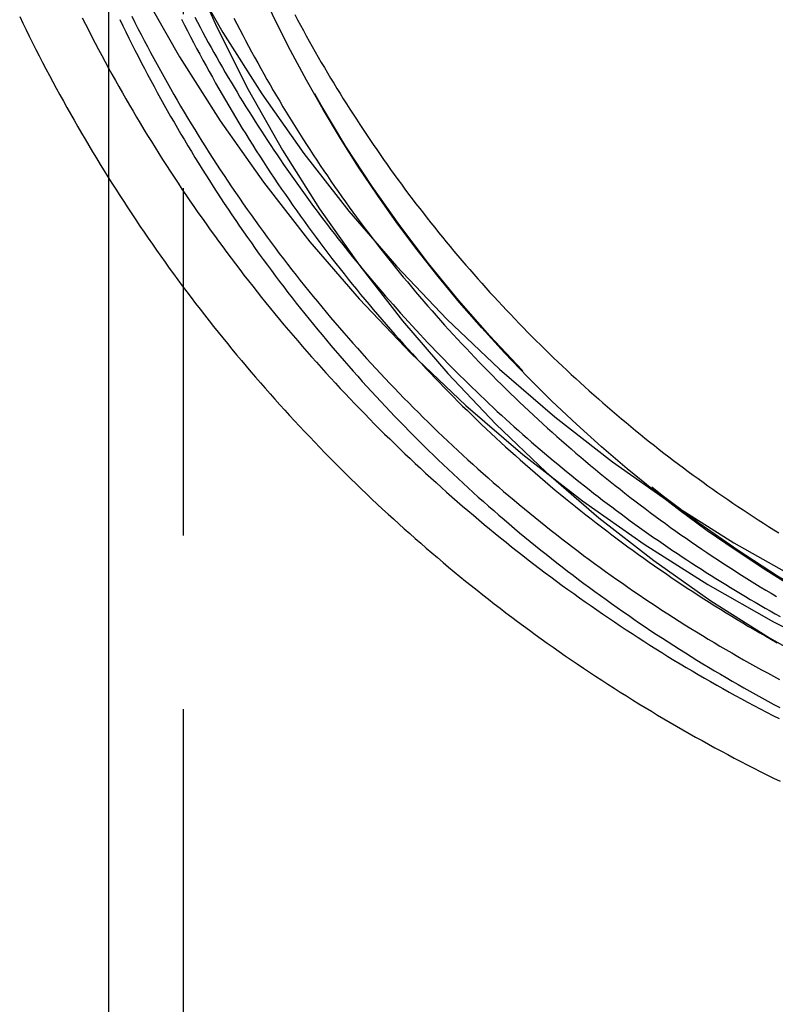
# Model space of a CAD drawing. Extents: x -59 to 323, y -278 to 315.
# Drawn here: x -53 to -26, y 96 to 131 of the extents above; entities that cross this region are included whole.
import ezdxf

# ---------------------------------------------------------------- set-up
doc = ezdxf.new("R2010")
doc.units = 0
doc.header["$LTSCALE"] = 50
doc.linetypes.add('VERDECKT', pattern=[0.375, 0.25, -0.125])
doc.layers.get('0').update_dxf_attribs({"linetype": 'CONTINUOUS'})
doc.layers.add('STEMPEL', color=3, linetype='CONTINUOUS')

# ---------------------------------------------------------------- blocks, each defined once
blk = doc.blocks.new('A$CD155C5D6')
at = {"color": 1, "linetype": 'VERDECKT', "extrusion": (0, 1, -2e-16)}
for p, q in [((-50, 188.70434), (-50, 125.36268)), ((-47.3, 0), (-47.3, 139.82547))]:
    blk.add_line(p, q, dxfattribs=at)
at = {"color": 3, "linetype": 'CONTINUOUS', "extrusion": (0, 1, -2e-16)}
blk.add_line((-50, 125.36268), (-50, 0), dxfattribs=at)
at = {"color": 3, "linetype": 'CONTINUOUS'}
for points in [[(-48.7814, 132.074, 0), (-47.4432, 129.715, 0), (-45.9908, 127.424, 0), (-44.4275, 125.208, 0), (-42.7572, 123.07, 0), (-40.9839, 121.017, 0), (-39.1119, 119.054, 0), (-37.1457, 117.184, 0), (-35.09, 115.413, 0), (-32.9497, 113.745, 0), (-30.73, 112.184, 0), (-28.4364, 110.734, 0), (-26.0742, 109.398, 0), (-23.6492, 108.179, 0), (-21.1672, 107.08, 0), (-18.6343, 106.104, 0), (-16.0564, 105.254, 0), (-13.4399, 104.531, 0), (-10.791, 103.937, 0), (-8.11605, 103.473, 0), (-5.42158, 103.141, 0), (-2.71406, 102.942, 0), (0, 102.875, 0), (2.71406, 102.942, 0)], [(-47.1828, 132.883, 0), (-45.8885, 130.601, 0), (-44.4836, 128.386, 0), (-42.9716, 126.242, 0), (-41.3561, 124.174, 0), (-39.6409, 122.189, 0), (-37.8302, 120.289, 0), (-35.9284, 118.481, 0), (-33.94, 116.768, 0), (-31.8699, 115.155, 0), (-29.723, 113.645, 0), (-27.5045, 112.242, 0), (-25.2197, 110.95, 0), (-22.8742, 109.771, 0), (-20.4736, 108.708, 0), (-18.0236, 107.764, 0), (-15.5302, 106.942, 0), (-12.9994, 106.242, 0), (-10.4373, 105.668, 0), (-7.85008, 105.219, 0), (-5.24392, 104.898, 0), (-2.62512, 104.706, 0), (0, 104.641, 0), (2.62512, 104.706, 0)]]:
    blk.add_polyline3d(points, dxfattribs=at)
at = {"color": 1, "linetype": 'VERDECKT'}
for points in [[(-47.1179, 133.077, 0), (-46.1035, 130.785, 0), (-44.978, 128.546, 0), (-43.7442, 126.365, 0), (-42.405, 124.247, 0), (-40.9636, 122.198, 0), (-39.4235, 120.222, 0), (-37.7885, 118.324, 0), (-36.0624, 116.508, 0), (-34.2495, 114.78, 0), (-32.3541, 113.143, 0), (-30.3807, 111.601, 0), (-28.3341, 110.157, 0), (-26.2192, 108.816, 0), (-24.0412, 107.581, 0)], [(-25.4137, 110.668, 0), (-26.4441, 111.312, 0), (-27.4583, 111.981, 0), (-28.4556, 112.675, 0), (-29.4355, 113.393, 0), (-30.3972, 114.136, 0), (-31.3403, 114.902, 0), (-32.2642, 115.691, 0), (-33.1682, 116.503, 0), (-34.0519, 117.338, 0), (-34.9146, 118.193, 0), (-35.7559, 119.07, 0), (-36.5752, 119.968, 0), (-37.3721, 120.886, 0), (-38.146, 121.823, 0), (-38.8964, 122.779, 0), (-39.623, 123.753, 0), (-40.3253, 124.746, 0), (-41.0027, 125.755, 0), (-41.655, 126.781, 0), (-42.2817, 127.822, 0), (-42.8824, 128.879, 0), (-43.4568, 129.951, 0), (-44.0045, 131.036, 0), (-44.5252, 132.135, 0)]]:
    blk.add_polyline3d(points, dxfattribs=at)
at = {"color": 3}
for points in [[(-53.199, 131.17, 0), (-53.0844, 130.933, 0), (-52.9687, 130.696, 0), (-52.852, 130.46, 0), (-52.7343, 130.224, 0), (-52.6155, 129.989, 0), (-52.4956, 129.754, 0), (-52.3747, 129.52, 0), (-52.2528, 129.286, 0), (-52.1298, 129.053, 0), (-52.0058, 128.82, 0), (-51.8807, 128.588, 0), (-51.7546, 128.357, 0), (-51.6275, 128.126, 0), (-51.4994, 127.896, 0), (-51.3702, 127.666, 0), (-51.24, 127.437, 0), (-51.1088, 127.208, 0), (-50.9766, 126.98, 0), (-50.8434, 126.753, 0), (-50.7091, 126.526, 0), (-50.5738, 126.3, 0), (-50.4376, 126.074, 0), (-50.3003, 125.849, 0), (-50.162, 125.625, 0), (-50.0228, 125.401, 0), (-49.8825, 125.178, 0), (-49.7412, 124.955, 0), (-49.5989, 124.733, 0), (-49.4557, 124.512, 0), (-49.3115, 124.291, 0), (-49.1662, 124.071, 0), (-49.02, 123.852, 0), (-48.8728, 123.633, 0), (-48.7247, 123.415, 0), (-48.5755, 123.198, 0), (-48.4254, 122.982, 0), (-48.2743, 122.766, 0), (-48.1223, 122.55, 0), (-47.9692, 122.336, 0), (-47.8152, 122.122, 0), (-47.6603, 121.909, 0), (-47.5044, 121.696, 0), (-47.3475, 121.484, 0), (-47.1897, 121.273, 0), (-47.0309, 121.063, 0), (-46.8712, 120.853, 0), (-46.7106, 120.644, 0), (-46.549, 120.436, 0), (-46.3865, 120.228, 0), (-46.223, 120.022, 0), (-46.0587, 119.816, 0), (-45.8934, 119.61, 0), (-45.7271, 119.406, 0), (-45.56, 119.202, 0), (-45.392, 118.999, 0), (-45.223, 118.797, 0), (-45.0532, 118.595, 0), (-44.8824, 118.394, 0), (-44.7108, 118.194, 0), (-44.5382, 117.995, 0), (-44.3648, 117.797, 0), (-44.1905, 117.599, 0), (-44.0153, 117.402, 0), (-43.8392, 117.206, 0), (-43.6623, 117.011, 0), (-43.4845, 116.816, 0), (-43.3058, 116.622, 0), (-43.1263, 116.429, 0), (-42.9459, 116.237, 0), (-42.7646, 116.046, 0), (-42.5825, 115.855, 0), (-42.3996, 115.666, 0), (-42.2158, 115.477, 0), (-42.0312, 115.289, 0), (-41.8457, 115.101, 0), (-41.6594, 114.915, 0), (-41.4723, 114.729, 0), (-41.2844, 114.545, 0), (-41.0956, 114.361, 0), (-40.906, 114.178, 0), (-40.7156, 113.995, 0), (-40.5244, 113.814, 0), (-40.3324, 113.633, 0), (-40.1396, 113.454, 0), (-39.946, 113.275, 0), (-39.7516, 113.097, 0), (-39.5564, 112.92, 0), (-39.3604, 112.744, 0), (-39.1637, 112.568, 0), (-38.9661, 112.394, 0), (-38.7678, 112.22, 0), (-38.5688, 112.048, 0), (-38.3689, 111.876, 0), (-38.1683, 111.705, 0), (-37.9669, 111.535, 0), (-37.7648, 111.366, 0), (-37.5619, 111.198, 0), (-37.3583, 111.03, 0), (-37.1539, 110.864, 0), (-36.9488, 110.698, 0), (-36.743, 110.534, 0), (-36.5364, 110.37, 0), (-36.3291, 110.207, 0), (-36.121, 110.046, 0), (-35.9123, 109.885, 0), (-35.7028, 109.725, 0), (-35.4926, 109.566, 0), (-35.2817, 109.408, 0), (-35.0701, 109.251, 0), (-34.8578, 109.095, 0), (-34.6448, 108.94, 0), (-34.4311, 108.785, 0), (-34.2167, 108.632, 0), (-34.0016, 108.48, 0), (-33.7858, 108.328, 0), (-33.5694, 108.178, 0), (-33.3522, 108.029, 0), (-33.1344, 107.88, 0), (-32.916, 107.733, 0), (-32.6969, 107.587, 0), (-32.4771, 107.441, 0), (-32.2567, 107.297, 0), (-32.0356, 107.153, 0), (-31.8139, 107.011, 0), (-31.5916, 106.869, 0), (-31.3686, 106.729, 0), (-31.145, 106.589, 0), (-30.9208, 106.451, 0), (-30.696, 106.313, 0), (-30.4706, 106.177, 0), (-30.2445, 106.041, 0), (-30.0179, 105.907, 0), (-29.7906, 105.774, 0), (-29.5628, 105.641, 0), (-29.3343, 105.51, 0), (-29.1053, 105.379, 0), (-28.8757, 105.25, 0), (-28.6456, 105.122, 0), (-28.4148, 104.994, 0), (-28.1835, 104.868, 0), (-27.9517, 104.743, 0), (-27.7193, 104.619, 0), (-27.4863, 104.495, 0), (-27.2528, 104.373, 0), (-27.0187, 104.252, 0), (-26.7842, 104.132, 0), (-26.549, 104.013, 0), (-26.3134, 103.895, 0), (-26.0772, 103.778, 0), (-25.8405, 103.662, 0)], [(-43.3024, 131.241, 0), (-43.1995, 131.048, 0), (-43.0958, 130.855, 0), (-42.9912, 130.663, 0), (-42.8857, 130.472, 0), (-42.7794, 130.281, 0), (-42.6723, 130.09, 0), (-42.5643, 129.9, 0), (-42.4554, 129.71, 0), (-42.3457, 129.521, 0), (-42.2352, 129.333, 0), (-42.1238, 129.144, 0), (-42.0116, 128.957, 0), (-41.8985, 128.77, 0), (-41.7846, 128.583, 0), (-41.6699, 128.397, 0), (-41.5544, 128.211, 0), (-41.438, 128.026, 0), (-41.3208, 127.841, 0), (-41.2027, 127.657, 0), (-41.0839, 127.474, 0), (-40.9642, 127.291, 0), (-40.8437, 127.108, 0), (-40.7224, 126.926, 0), (-40.6003, 126.745, 0), (-40.4773, 126.564, 0), (-40.3536, 126.384, 0), (-40.229, 126.204, 0), (-40.1036, 126.025, 0), (-39.9775, 125.846, 0), (-39.8505, 125.668, 0), (-39.7227, 125.49, 0), (-39.5941, 125.313, 0), (-39.4647, 125.137, 0), (-39.3346, 124.961, 0), (-39.2036, 124.786, 0), (-39.0719, 124.612, 0), (-38.9393, 124.438, 0), (-38.806, 124.264, 0), (-38.6719, 124.091, 0), (-38.537, 123.919, 0), (-38.4014, 123.748, 0), (-38.265, 123.577, 0), (-38.1278, 123.406, 0), (-37.9898, 123.236, 0), (-37.8511, 123.067, 0), (-37.7117, 122.899, 0), (-37.5714, 122.731, 0), (-37.4305, 122.564, 0), (-37.2888, 122.397, 0), (-37.1463, 122.231, 0), (-37.0031, 122.066, 0), (-36.8591, 121.901, 0), (-36.7145, 121.737, 0), (-36.569, 121.573, 0), (-36.4229, 121.411, 0), (-36.276, 121.248, 0), (-36.1284, 121.087, 0), (-35.9801, 120.926, 0), (-35.8311, 120.766, 0), (-35.6814, 120.606, 0), (-35.5309, 120.448, 0), (-35.3797, 120.29, 0), (-35.2279, 120.132, 0), (-35.0753, 119.975, 0), (-34.922, 119.819, 0), (-34.7681, 119.664, 0), (-34.6134, 119.509, 0), (-34.4581, 119.355, 0), (-34.3021, 119.201, 0), (-34.1454, 119.049, 0), (-33.988, 118.897, 0), (-33.8299, 118.745, 0), (-33.6712, 118.595, 0), (-33.5118, 118.445, 0), (-33.3517, 118.296, 0), (-33.1909, 118.147, 0), (-33.0295, 118, 0), (-32.8675, 117.853, 0), (-32.7048, 117.706, 0), (-32.5414, 117.561, 0), (-32.3774, 117.416, 0), (-32.2127, 117.272, 0), (-32.0475, 117.128, 0), (-31.8815, 116.986, 0), (-31.7149, 116.844, 0), (-31.5477, 116.703, 0), (-31.3799, 116.562, 0), (-31.2114, 116.422, 0), (-31.0424, 116.284, 0), (-30.8727, 116.145, 0), (-30.7023, 116.008, 0), (-30.5314, 115.871, 0), (-30.3599, 115.735, 0), (-30.1877, 115.6, 0), (-30.015, 115.466, 0), (-29.8416, 115.332, 0), (-29.6676, 115.2, 0), (-29.4931, 115.068, 0), (-29.3179, 114.936, 0), (-29.1422, 114.806, 0), (-28.9659, 114.676, 0), (-28.789, 114.547, 0), (-28.6115, 114.419, 0), (-28.4335, 114.292, 0), (-28.2548, 114.166, 0), (-28.0756, 114.04, 0), (-27.8959, 113.915, 0), (-27.7155, 113.791, 0), (-27.5347, 113.668, 0), (-27.3532, 113.545, 0), (-27.1712, 113.424, 0), (-26.9887, 113.303, 0), (-26.8056, 113.183, 0), (-26.622, 113.064, 0), (-26.4379, 112.945, 0), (-26.2532, 112.828, 0), (-26.068, 112.711, 0), (-25.8823, 112.595, 0)]]:
    blk.add_polyline3d(points, dxfattribs=at)
at = {"color": 1}
for points in [[(-50.947, 131.121, 0), (-50.8322, 130.894, 0), (-50.7164, 130.667, 0), (-50.5996, 130.441, 0), (-50.4818, 130.215, 0), (-50.363, 129.99, 0), (-50.2432, 129.765, 0), (-50.1224, 129.541, 0), (-50.0006, 129.318, 0), (-49.8778, 129.094, 0), (-49.754, 128.872, 0), (-49.6292, 128.65, 0), (-49.5034, 128.429, 0), (-49.3767, 128.208, 0), (-49.2489, 127.987, 0), (-49.1202, 127.768, 0), (-48.9905, 127.549, 0), (-48.8598, 127.33, 0), (-48.7282, 127.112, 0), (-48.5956, 126.895, 0), (-48.462, 126.678, 0), (-48.3274, 126.462, 0), (-48.1919, 126.246, 0), (-48.0555, 126.031, 0), (-47.918, 125.817, 0), (-47.7796, 125.603, 0), (-47.6403, 125.39, 0), (-47.5, 125.178, 0), (-47.3587, 124.966, 0), (-47.2165, 124.754, 0), (-47.0734, 124.544, 0), (-46.9293, 124.334, 0), (-46.7843, 124.125, 0), (-46.6383, 123.916, 0), (-46.4914, 123.708, 0), (-46.3436, 123.501, 0), (-46.1948, 123.294, 0), (-46.0451, 123.088, 0), (-45.8945, 122.883, 0), (-45.743, 122.678, 0), (-45.5905, 122.474, 0), (-45.4371, 122.271, 0), (-45.2828, 122.068, 0), (-45.1276, 121.867, 0), (-44.9715, 121.665, 0), (-44.8145, 121.465, 0), (-44.6566, 121.265, 0), (-44.4978, 121.066, 0), (-44.3381, 120.868, 0), (-44.1776, 120.67, 0), (-44.0161, 120.473, 0), (-43.8538, 120.277, 0), (-43.6905, 120.082, 0), (-43.5265, 119.887, 0), (-43.3615, 119.693, 0), (-43.1957, 119.5, 0), (-43.029, 119.307, 0), (-42.8614, 119.116, 0), (-42.693, 118.925, 0), (-42.5238, 118.734, 0), (-42.3537, 118.545, 0), (-42.1828, 118.356, 0), (-42.011, 118.168, 0), (-41.8384, 117.981, 0), (-41.6649, 117.795, 0), (-41.4906, 117.609, 0), (-41.3155, 117.424, 0), (-41.1396, 117.24, 0), (-40.9629, 117.057, 0), (-40.7853, 116.874, 0), (-40.607, 116.693, 0), (-40.4278, 116.512, 0), (-40.2478, 116.332, 0), (-40.067, 116.152, 0), (-39.8855, 115.974, 0), (-39.7031, 115.796, 0), (-39.5199, 115.619, 0), (-39.336, 115.443, 0), (-39.1513, 115.268, 0), (-38.9658, 115.094, 0), (-38.7795, 114.92, 0), (-38.5925, 114.747, 0), (-38.4047, 114.575, 0), (-38.2161, 114.404, 0), (-38.0268, 114.234, 0), (-37.8367, 114.065, 0), (-37.6458, 113.896, 0), (-37.4543, 113.728, 0), (-37.2619, 113.562, 0), (-37.0689, 113.396, 0), (-36.875, 113.23, 0), (-36.6805, 113.066, 0), (-36.4852, 112.903, 0), (-36.2892, 112.74, 0), (-36.0925, 112.579, 0), (-35.8951, 112.418, 0), (-35.6969, 112.258, 0), (-35.498, 112.099, 0), (-35.2985, 111.941, 0), (-35.0982, 111.784, 0), (-34.8972, 111.628, 0), (-34.6955, 111.472, 0), (-34.4931, 111.318, 0), (-34.2901, 111.164, 0), (-34.0863, 111.011, 0), (-33.8819, 110.86, 0), (-33.6768, 110.709, 0), (-33.471, 110.559, 0), (-33.2645, 110.41, 0), (-33.0574, 110.262, 0), (-32.8496, 110.115, 0), (-32.6411, 109.969, 0), (-32.432, 109.823, 0), (-32.2223, 109.679, 0), (-32.0119, 109.536, 0), (-31.8008, 109.393, 0), (-31.5891, 109.252, 0), (-31.3768, 109.111, 0), (-31.1639, 108.972, 0), (-30.9503, 108.833, 0), (-30.7361, 108.695, 0), (-30.5213, 108.559, 0), (-30.3059, 108.423, 0), (-30.0899, 108.288, 0), (-29.8733, 108.155, 0), (-29.6561, 108.022, 0), (-29.4383, 107.89, 0), (-29.2199, 107.759, 0), (-29.0009, 107.629, 0), (-28.7814, 107.5, 0), (-28.5612, 107.372, 0), (-28.3406, 107.245, 0), (-28.1193, 107.119, 0), (-27.8975, 106.994, 0), (-27.6751, 106.87, 0), (-27.4522, 106.747, 0), (-27.2288, 106.625, 0), (-27.0048, 106.504, 0), (-26.7802, 106.384, 0), (-26.5551, 106.265, 0), (-26.3295, 106.147, 0), (-26.1034, 106.03, 0), (-25.8768, 105.914, 0)], [(-49.1678, 131.179, 0), (-49.0572, 130.96, 0), (-48.9456, 130.742, 0), (-48.833, 130.524, 0), (-48.7195, 130.306, 0), (-48.6049, 130.089, 0), (-48.4895, 129.872, 0), (-48.373, 129.656, 0), (-48.2556, 129.441, 0), (-48.1373, 129.226, 0), (-48.018, 129.011, 0), (-47.8977, 128.798, 0), (-47.7765, 128.584, 0), (-47.6543, 128.371, 0), (-47.5312, 128.159, 0), (-47.4071, 127.947, 0), (-47.2821, 127.736, 0), (-47.1561, 127.525, 0), (-47.0292, 127.315, 0), (-46.9014, 127.106, 0), (-46.7726, 126.897, 0), (-46.6429, 126.688, 0), (-46.5123, 126.48, 0), (-46.3807, 126.273, 0), (-46.2482, 126.067, 0), (-46.1148, 125.861, 0), (-45.9805, 125.655, 0), (-45.8452, 125.45, 0), (-45.7091, 125.246, 0), (-45.572, 125.042, 0), (-45.434, 124.839, 0), (-45.2951, 124.637, 0), (-45.1553, 124.435, 0), (-45.0146, 124.234, 0), (-44.8729, 124.034, 0), (-44.7304, 123.834, 0), (-44.587, 123.634, 0), (-44.4427, 123.436, 0), (-44.2975, 123.238, 0), (-44.1514, 123.041, 0), (-44.0044, 122.844, 0), (-43.8565, 122.648, 0), (-43.7077, 122.453, 0), (-43.5581, 122.258, 0), (-43.4076, 122.064, 0), (-43.2562, 121.871, 0), (-43.1039, 121.678, 0), (-42.9508, 121.486, 0), (-42.7968, 121.295, 0), (-42.642, 121.105, 0), (-42.4863, 120.915, 0), (-42.3298, 120.726, 0), (-42.1724, 120.537, 0), (-42.0141, 120.349, 0), (-41.8551, 120.162, 0), (-41.6952, 119.976, 0), (-41.5344, 119.79, 0), (-41.3729, 119.606, 0), (-41.2105, 119.421, 0), (-41.0472, 119.238, 0), (-40.8832, 119.055, 0), (-40.7184, 118.873, 0), (-40.5527, 118.692, 0), (-40.3862, 118.512, 0), (-40.2189, 118.332, 0), (-40.0509, 118.153, 0), (-39.882, 117.974, 0), (-39.7123, 117.797, 0), (-39.5419, 117.62, 0), (-39.3706, 117.444, 0), (-39.1986, 117.269, 0), (-39.0258, 117.094, 0), (-38.8522, 116.921, 0), (-38.6778, 116.748, 0), (-38.5027, 116.576, 0), (-38.3268, 116.404, 0), (-38.1501, 116.234, 0), (-37.9727, 116.064, 0), (-37.7946, 115.895, 0), (-37.6156, 115.727, 0), (-37.436, 115.559, 0), (-37.2555, 115.392, 0), (-37.0744, 115.227, 0), (-36.8925, 115.062, 0), (-36.7098, 114.897, 0), (-36.5265, 114.734, 0), (-36.3424, 114.571, 0), (-36.1576, 114.41, 0), (-35.972, 114.249, 0), (-35.7858, 114.089, 0), (-35.5988, 113.929, 0), (-35.4111, 113.771, 0), (-35.2227, 113.613, 0), (-35.0337, 113.456, 0), (-34.8439, 113.3, 0), (-34.6534, 113.145, 0), (-34.4622, 112.991, 0), (-34.2703, 112.838, 0), (-34.0778, 112.685, 0), (-33.8846, 112.534, 0), (-33.6907, 112.383, 0), (-33.4961, 112.233, 0), (-33.3008, 112.084, 0), (-33.1049, 111.936, 0), (-32.9083, 111.788, 0), (-32.7111, 111.642, 0), (-32.5131, 111.496, 0), (-32.3146, 111.352, 0), (-32.1154, 111.208, 0), (-31.9155, 111.065, 0), (-31.715, 110.923, 0), (-31.5139, 110.782, 0), (-31.3121, 110.642, 0), (-31.1097, 110.503, 0), (-30.9067, 110.364, 0), (-30.703, 110.227, 0), (-30.4987, 110.09, 0), (-30.2939, 109.955, 0), (-30.0884, 109.82, 0), (-29.8823, 109.686, 0), (-29.6756, 109.554, 0), (-29.4683, 109.422, 0), (-29.2604, 109.291, 0), (-29.052, 109.161, 0), (-28.8429, 109.032, 0), (-28.6333, 108.903, 0), (-28.4231, 108.776, 0), (-28.2123, 108.65, 0), (-28.001, 108.524, 0), (-27.7891, 108.4, 0), (-27.5767, 108.277, 0), (-27.3637, 108.154, 0), (-27.1502, 108.032, 0), (-26.9361, 107.912, 0), (-26.7215, 107.792, 0), (-26.5063, 107.673, 0), (-26.2906, 107.556, 0), (-26.0744, 107.439, 0), (-25.8577, 107.323, 0)], [(-49.5942, 131.06, 0), (-49.4874, 130.838, 0), (-49.3796, 130.618, 0), (-49.2709, 130.397, 0), (-49.1611, 130.178, 0), (-49.0504, 129.958, 0), (-48.9387, 129.74, 0), (-48.826, 129.521, 0), (-48.7124, 129.303, 0), (-48.5978, 129.086, 0), (-48.4822, 128.869, 0), (-48.3657, 128.653, 0), (-48.2482, 128.437, 0), (-48.1297, 128.222, 0), (-48.0103, 128.008, 0), (-47.8899, 127.794, 0), (-47.7686, 127.58, 0), (-47.6463, 127.367, 0), (-47.5231, 127.154, 0), (-47.3989, 126.942, 0), (-47.2738, 126.731, 0), (-47.1477, 126.52, 0), (-47.0207, 126.31, 0), (-46.8928, 126.1, 0), (-46.7639, 125.891, 0), (-46.6341, 125.683, 0), (-46.5034, 125.475, 0), (-46.3717, 125.267, 0), (-46.2391, 125.06, 0), (-46.1056, 124.854, 0), (-45.9712, 124.649, 0), (-45.8358, 124.444, 0), (-45.6996, 124.239, 0), (-45.5624, 124.035, 0), (-45.4243, 123.832, 0), (-45.2853, 123.63, 0), (-45.1454, 123.428, 0), (-45.0046, 123.227, 0), (-44.8628, 123.026, 0), (-44.7202, 122.826, 0), (-44.5767, 122.627, 0), (-44.4323, 122.428, 0), (-44.287, 122.23, 0), (-44.1408, 122.032, 0), (-43.9937, 121.836, 0), (-43.8457, 121.64, 0), (-43.6969, 121.444, 0), (-43.5471, 121.249, 0), (-43.3965, 121.055, 0), (-43.2451, 120.862, 0), (-43.0927, 120.669, 0), (-42.9395, 120.477, 0), (-42.7854, 120.286, 0), (-42.6305, 120.095, 0), (-42.4748, 119.905, 0), (-42.3181, 119.716, 0), (-42.1607, 119.527, 0), (-42.0023, 119.34, 0), (-41.8432, 119.152, 0), (-41.6832, 118.966, 0), (-41.5224, 118.78, 0), (-41.3608, 118.595, 0), (-41.1983, 118.411, 0), (-41.035, 118.228, 0), (-40.8709, 118.045, 0), (-40.706, 117.863, 0), (-40.5402, 117.681, 0), (-40.3737, 117.501, 0), (-40.2063, 117.321, 0), (-40.0382, 117.142, 0), (-39.8693, 116.964, 0), (-39.6995, 116.786, 0), (-39.529, 116.609, 0), (-39.3577, 116.433, 0), (-39.1856, 116.258, 0), (-39.0127, 116.083, 0), (-38.8391, 115.909, 0), (-38.6647, 115.736, 0), (-38.4895, 115.564, 0), (-38.3135, 115.393, 0), (-38.1368, 115.222, 0), (-37.9594, 115.052, 0), (-37.7811, 114.883, 0), (-37.6022, 114.715, 0), (-37.4224, 114.547, 0), (-37.242, 114.381, 0), (-37.0608, 114.215, 0), (-36.8788, 114.05, 0), (-36.6961, 113.886, 0), (-36.5127, 113.722, 0), (-36.3286, 113.559, 0), (-36.1438, 113.398, 0), (-35.9582, 113.237, 0), (-35.7719, 113.077, 0), (-35.5849, 112.917, 0), (-35.3972, 112.759, 0), (-35.2088, 112.601, 0), (-35.0197, 112.444, 0), (-34.8298, 112.288, 0), (-34.6393, 112.133, 0), (-34.4481, 111.979, 0), (-34.2562, 111.826, 0), (-34.0637, 111.673, 0), (-33.8704, 111.521, 0), (-33.6765, 111.371, 0), (-33.4819, 111.221, 0), (-33.2866, 111.072, 0), (-33.0907, 110.923, 0), (-32.8941, 110.776, 0), (-32.6968, 110.63, 0), (-32.4989, 110.484, 0), (-32.3003, 110.339, 0), (-32.1011, 110.196, 0), (-31.9013, 110.053, 0), (-31.7008, 109.911, 0), (-31.4996, 109.77, 0), (-31.2979, 109.63, 0), (-31.0955, 109.49, 0), (-30.8924, 109.352, 0), (-30.6888, 109.215, 0), (-30.4845, 109.078, 0), (-30.2796, 108.943, 0), (-30.0742, 108.808, 0), (-29.8681, 108.674, 0), (-29.6614, 108.541, 0), (-29.4542, 108.409, 0), (-29.2463, 108.278, 0), (-29.0379, 108.148, 0), (-28.8288, 108.019, 0), (-28.6192, 107.891, 0), (-28.4091, 107.764, 0), (-28.1983, 107.638, 0), (-27.987, 107.512, 0), (-27.7752, 107.388, 0), (-27.5628, 107.265, 0), (-27.3498, 107.142, 0), (-27.1363, 107.02, 0), (-26.9223, 106.9, 0), (-26.7077, 106.78, 0), (-26.4926, 106.662, 0), (-26.277, 106.544, 0), (-26.0608, 106.427, 0), (-25.8442, 106.311, 0)], [(-47.3738, 131.075, 0), (-47.2671, 130.864, 0), (-47.1595, 130.653, 0), (-47.0509, 130.443, 0), (-46.9414, 130.233, 0), (-46.831, 130.023, 0), (-46.7196, 129.814, 0), (-46.6073, 129.606, 0), (-46.4941, 129.398, 0), (-46.3799, 129.191, 0), (-46.2649, 128.984, 0), (-46.1489, 128.778, 0), (-46.0319, 128.572, 0), (-45.9141, 128.367, 0), (-45.7954, 128.162, 0), (-45.6757, 127.958, 0), (-45.5552, 127.754, 0), (-45.4337, 127.551, 0), (-45.3113, 127.348, 0), (-45.188, 127.146, 0), (-45.0639, 126.945, 0), (-44.9388, 126.744, 0), (-44.8128, 126.543, 0), (-44.6859, 126.343, 0), (-44.5582, 126.144, 0), (-44.4295, 125.945, 0), (-44.3, 125.747, 0), (-44.1696, 125.55, 0), (-44.0383, 125.353, 0), (-43.9061, 125.156, 0), (-43.773, 124.961, 0), (-43.6391, 124.766, 0), (-43.5043, 124.571, 0), (-43.3686, 124.377, 0), (-43.232, 124.184, 0), (-43.0946, 123.991, 0), (-42.9563, 123.799, 0), (-42.8171, 123.607, 0), (-42.6771, 123.416, 0), (-42.5362, 123.226, 0), (-42.3945, 123.037, 0), (-42.2519, 122.848, 0), (-42.1085, 122.659, 0), (-41.9642, 122.472, 0), (-41.8191, 122.285, 0), (-41.6731, 122.098, 0), (-41.5263, 121.913, 0), (-41.3787, 121.728, 0), (-41.2302, 121.543, 0), (-41.0809, 121.36, 0), (-40.9308, 121.177, 0), (-40.7799, 120.994, 0), (-40.6282, 120.813, 0), (-40.4756, 120.632, 0), (-40.3223, 120.451, 0), (-40.1681, 120.272, 0), (-40.0131, 120.093, 0), (-39.8574, 119.914, 0), (-39.7008, 119.737, 0), (-39.5435, 119.56, 0), (-39.3853, 119.384, 0), (-39.2264, 119.208, 0), (-39.0667, 119.034, 0), (-38.9062, 118.86, 0), (-38.745, 118.686, 0), (-38.5829, 118.514, 0), (-38.4202, 118.342, 0), (-38.2566, 118.171, 0), (-38.0923, 118, 0), (-37.9272, 117.831, 0), (-37.7614, 117.662, 0), (-37.5948, 117.494, 0), (-37.4275, 117.326, 0), (-37.2594, 117.159, 0), (-37.0906, 116.993, 0), (-36.921, 116.828, 0), (-36.7508, 116.664, 0), (-36.5797, 116.5, 0), (-36.408, 116.337, 0), (-36.2355, 116.175, 0), (-36.0623, 116.014, 0), (-35.8884, 115.853, 0), (-35.7138, 115.693, 0), (-35.5385, 115.534, 0), (-35.3625, 115.376, 0), (-35.1857, 115.218, 0), (-35.0083, 115.062, 0), (-34.8302, 114.906, 0), (-34.6514, 114.751, 0), (-34.4718, 114.596, 0), (-34.2916, 114.443, 0), (-34.1108, 114.29, 0), (-33.9292, 114.138, 0), (-33.747, 113.987, 0), (-33.5641, 113.837, 0), (-33.3805, 113.687, 0), (-33.1962, 113.539, 0), (-33.0113, 113.391, 0), (-32.8258, 113.244, 0), (-32.6395, 113.098, 0), (-32.4527, 112.952, 0), (-32.2651, 112.808, 0), (-32.077, 112.664, 0), (-31.8882, 112.521, 0), (-31.6987, 112.379, 0), (-31.5086, 112.238, 0), (-31.3179, 112.098, 0), (-31.1266, 111.959, 0), (-30.9346, 111.82, 0), (-30.742, 111.683, 0), (-30.5488, 111.546, 0), (-30.355, 111.41, 0), (-30.1605, 111.275, 0), (-29.9655, 111.141, 0), (-29.7698, 111.007, 0), (-29.5736, 110.875, 0), (-29.3768, 110.743, 0), (-29.1793, 110.613, 0), (-28.9813, 110.483, 0), (-28.7827, 110.354, 0), (-28.5836, 110.226, 0), (-28.3839, 110.099, 0), (-28.1836, 109.973, 0), (-27.9827, 109.847, 0), (-27.7813, 109.723, 0), (-27.5793, 109.6, 0), (-27.3768, 109.477, 0), (-27.1737, 109.355, 0), (-26.9701, 109.234, 0), (-26.7659, 109.115, 0), (-26.5613, 108.996, 0), (-26.356, 108.878, 0), (-26.1503, 108.76, 0), (-25.9441, 108.644, 0)], [(-45.4886, 131.112, 0), (-45.3851, 130.909, 0), (-45.2807, 130.707, 0), (-45.1754, 130.505, 0), (-45.0692, 130.304, 0), (-44.9621, 130.103, 0), (-44.8541, 129.903, 0), (-44.7453, 129.703, 0), (-44.6355, 129.503, 0), (-44.5249, 129.304, 0), (-44.4133, 129.106, 0), (-44.3009, 128.908, 0), (-44.1876, 128.711, 0), (-44.0734, 128.514, 0), (-43.9583, 128.317, 0), (-43.8424, 128.122, 0), (-43.7256, 127.926, 0), (-43.6079, 127.731, 0), (-43.4894, 127.537, 0), (-43.37, 127.343, 0), (-43.2497, 127.15, 0), (-43.1285, 126.957, 0), (-43.0065, 126.765, 0), (-42.8837, 126.573, 0), (-42.7599, 126.382, 0), (-42.6354, 126.192, 0), (-42.5099, 126.002, 0), (-42.3837, 125.813, 0), (-42.2566, 125.624, 0), (-42.1286, 125.435, 0), (-41.9998, 125.248, 0), (-41.8701, 125.061, 0), (-41.7396, 124.874, 0), (-41.6083, 124.688, 0), (-41.4761, 124.503, 0), (-41.3431, 124.318, 0), (-41.2093, 124.134, 0), (-41.0746, 123.95, 0), (-40.9391, 123.767, 0), (-40.8028, 123.585, 0), (-40.6657, 123.403, 0), (-40.5277, 123.222, 0), (-40.389, 123.042, 0), (-40.2494, 122.862, 0), (-40.109, 122.683, 0), (-39.9678, 122.504, 0), (-39.8258, 122.326, 0), (-39.683, 122.149, 0), (-39.5394, 121.972, 0), (-39.395, 121.796, 0), (-39.2499, 121.621, 0), (-39.1039, 121.446, 0), (-38.9572, 121.272, 0), (-38.8097, 121.098, 0), (-38.6614, 120.925, 0), (-38.5123, 120.753, 0), (-38.3625, 120.582, 0), (-38.2119, 120.411, 0), (-38.0606, 120.241, 0), (-37.9085, 120.072, 0), (-37.7556, 119.903, 0), (-37.602, 119.735, 0), (-37.4476, 119.567, 0), (-37.2925, 119.401, 0), (-37.1366, 119.235, 0), (-36.98, 119.069, 0), (-36.8227, 118.905, 0), (-36.6646, 118.741, 0), (-36.5058, 118.578, 0), (-36.3463, 118.415, 0), (-36.186, 118.253, 0), (-36.0251, 118.092, 0), (-35.8634, 117.932, 0), (-35.701, 117.772, 0), (-35.5379, 117.613, 0), (-35.374, 117.455, 0), (-35.2095, 117.298, 0), (-35.0443, 117.141, 0), (-34.8784, 116.985, 0), (-34.7118, 116.83, 0), (-34.5445, 116.675, 0), (-34.3765, 116.521, 0), (-34.2078, 116.368, 0), (-34.0384, 116.216, 0), (-33.8684, 116.064, 0), (-33.6977, 115.914, 0), (-33.5263, 115.764, 0), (-33.3543, 115.614, 0), (-33.1816, 115.466, 0), (-33.0082, 115.318, 0), (-32.8342, 115.171, 0), (-32.6595, 115.025, 0), (-32.4841, 114.88, 0), (-32.3081, 114.735, 0), (-32.1315, 114.591, 0), (-31.9542, 114.448, 0), (-31.7763, 114.306, 0), (-31.5978, 114.165, 0), (-31.4186, 114.024, 0), (-31.2388, 113.884, 0), (-31.0584, 113.745, 0), (-30.8773, 113.607, 0), (-30.6956, 113.469, 0), (-30.5133, 113.333, 0), (-30.3304, 113.197, 0), (-30.1469, 113.062, 0), (-29.9628, 112.928, 0), (-29.7781, 112.795, 0), (-29.5927, 112.662, 0), (-29.4068, 112.531, 0), (-29.2203, 112.4, 0), (-29.0332, 112.27, 0), (-28.8455, 112.141, 0), (-28.6573, 112.012, 0), (-28.4684, 111.885, 0), (-28.279, 111.758, 0), (-28.089, 111.633, 0), (-27.8985, 111.508, 0), (-27.7074, 111.384, 0), (-27.5157, 111.261, 0), (-27.3235, 111.138, 0), (-27.1308, 111.017, 0), (-26.9375, 110.896, 0), (-26.7436, 110.777, 0), (-26.5492, 110.658, 0), (-26.3543, 110.54, 0), (-26.1589, 110.423, 0), (-25.963, 110.306, 0)], [(-46.902, 131.147, 0), (-46.8054, 130.964, 0), (-46.7081, 130.782, 0), (-46.6101, 130.601, 0), (-46.5113, 130.42, 0), (-46.4119, 130.239, 0), (-46.3118, 130.058, 0), (-46.211, 129.878, 0), (-46.1094, 129.698, 0), (-46.0072, 129.519, 0), (-45.9043, 129.34, 0), (-45.8007, 129.162, 0), (-45.6964, 128.983, 0), (-45.5914, 128.806, 0), (-45.4857, 128.628, 0), (-45.3793, 128.452, 0), (-45.2722, 128.275, 0), (-45.1644, 128.099, 0), (-45.056, 127.923, 0), (-44.9469, 127.748, 0), (-44.837, 127.573, 0), (-44.7265, 127.399, 0), (-44.6154, 127.225, 0), (-44.5035, 127.052, 0), (-44.391, 126.878, 0), (-44.2777, 126.706, 0), (-44.1639, 126.534, 0), (-44.0493, 126.362, 0), (-43.9341, 126.191, 0), (-43.8182, 126.02, 0), (-43.7016, 125.849, 0), (-43.5844, 125.679, 0), (-43.4665, 125.51, 0), (-43.3479, 125.341, 0), (-43.2287, 125.172, 0), (-43.1088, 125.004, 0), (-42.9882, 124.837, 0), (-42.867, 124.67, 0), (-42.7452, 124.503, 0), (-42.6226, 124.337, 0), (-42.4995, 124.171, 0), (-42.3756, 124.006, 0), (-42.2512, 123.841, 0), (-42.126, 123.677, 0), (-42.0003, 123.513, 0), (-41.8738, 123.35, 0), (-41.7468, 123.187, 0), (-41.6191, 123.025, 0), (-41.4908, 122.863, 0), (-41.3618, 122.702, 0), (-41.2322, 122.541, 0), (-41.102, 122.381, 0), (-40.9712, 122.221, 0), (-40.8397, 122.062, 0), (-40.7076, 121.903, 0), (-40.5749, 121.745, 0), (-40.4415, 121.587, 0), (-40.3076, 121.43, 0), (-40.173, 121.273, 0), (-40.0378, 121.117, 0), (-39.9021, 120.962, 0), (-39.7657, 120.807, 0), (-39.6287, 120.652, 0), (-39.4911, 120.498, 0), (-39.3529, 120.345, 0), (-39.2141, 120.192, 0), (-39.0747, 120.039, 0), (-38.9347, 119.888, 0), (-38.7941, 119.736, 0), (-38.653, 119.585, 0), (-38.5112, 119.435, 0), (-38.3689, 119.286, 0), (-38.226, 119.137, 0), (-38.0825, 118.988, 0), (-37.9384, 118.84, 0), (-37.7937, 118.693, 0), (-37.6485, 118.546, 0), (-37.5027, 118.399, 0), (-37.3564, 118.254, 0), (-37.2094, 118.109, 0), (-37.0619, 117.964, 0), (-36.9139, 117.82, 0), (-36.7653, 117.676, 0), (-36.6161, 117.534, 0), (-36.4664, 117.391, 0), (-36.3161, 117.25, 0), (-36.1653, 117.108, 0), (-36.0139, 116.968, 0), (-35.862, 116.828, 0), (-35.7095, 116.689, 0), (-35.5565, 116.55, 0), (-35.4029, 116.412, 0), (-35.2488, 116.274, 0), (-35.0942, 116.137, 0), (-34.9391, 116.001, 0), (-34.7834, 115.865, 0), (-34.6272, 115.73, 0), (-34.4704, 115.595, 0), (-34.3132, 115.461, 0), (-34.1554, 115.328, 0), (-33.9971, 115.195, 0), (-33.8382, 115.063, 0), (-33.6789, 114.932, 0), (-33.5191, 114.801, 0), (-33.3587, 114.67, 0), (-33.1978, 114.541, 0), (-33.0365, 114.412, 0), (-32.8746, 114.283, 0), (-32.7122, 114.156, 0), (-32.5493, 114.029, 0), (-32.386, 113.902, 0), (-32.2221, 113.776, 0), (-32.0577, 113.651, 0), (-31.8929, 113.527, 0), (-31.7276, 113.403, 0), (-31.5617, 113.279, 0), (-31.3954, 113.157, 0), (-31.2286, 113.035, 0), (-31.0614, 112.914, 0), (-30.8936, 112.793, 0), (-30.7254, 112.673, 0), (-30.5567, 112.554, 0), (-30.3876, 112.435, 0), (-30.218, 112.317, 0), (-30.0479, 112.2, 0), (-29.8773, 112.083, 0), (-29.7063, 111.967, 0), (-29.5349, 111.852, 0), (-29.3629, 111.737, 0), (-29.1906, 111.623, 0), (-29.0178, 111.51, 0), (-28.8445, 111.397, 0), (-28.6708, 111.285, 0), (-28.4967, 111.174, 0), (-28.3221, 111.063, 0), (-28.1471, 110.953, 0), (-27.9717, 110.844, 0), (-27.7959, 110.736, 0), (-27.6196, 110.628, 0), (-27.4429, 110.52, 0), (-27.2658, 110.414, 0), (-27.0882, 110.308, 0), (-26.9103, 110.203, 0), (-26.7319, 110.099, 0), (-26.5532, 109.995, 0), (-26.374, 109.892, 0), (-26.1945, 109.79, 0), (-26.0145, 109.688, 0), (-25.8341, 109.587, 0)]]:
    blk.add_polyline3d(points, dxfattribs=at)
at = {"color": 1, "linetype": 'VERDECKT', "extrusion": (0, -2e-16, -1)}
blk.add_arc((0, 152.62039), 49, 206.108906, 333.891094, dxfattribs=at)

msp = doc.modelspace()

# ---------------------------------------------------------------- block references
at = {"layer": 'STEMPEL'}
msp.add_blockref('A$CD155C5D6', (0, 0), dxfattribs=at)

doc.saveas('drawing.dxf')
